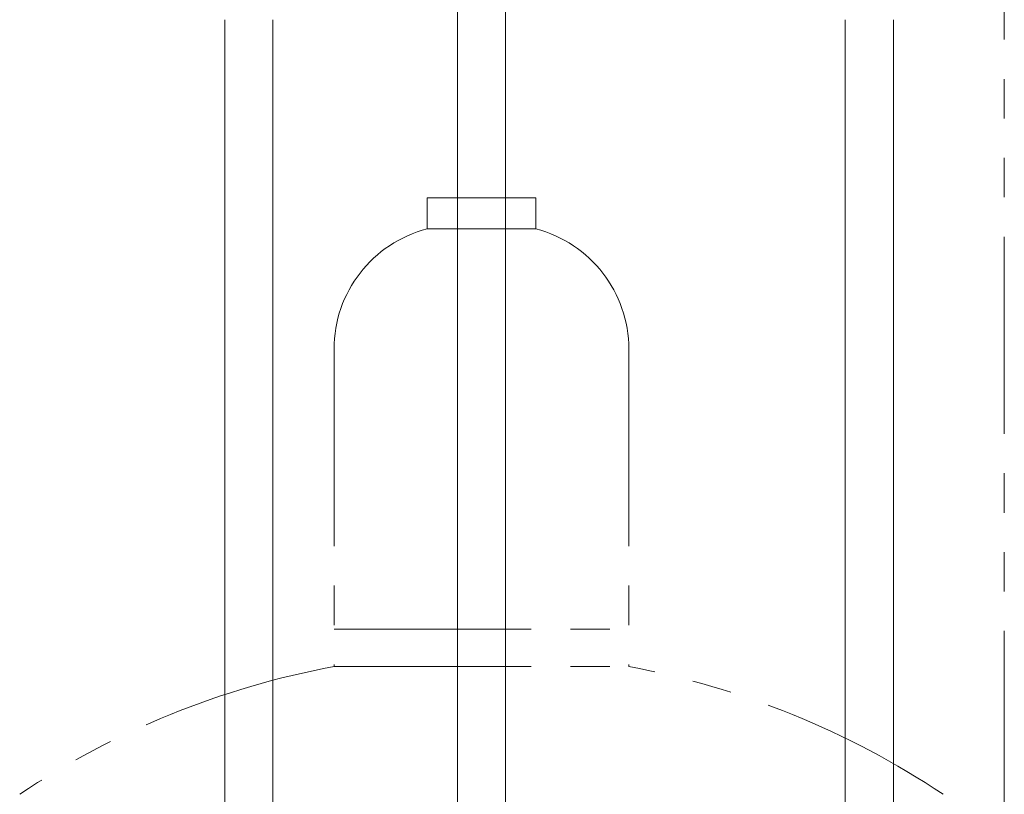
# Model space of a CAD drawing. Units: millimetres. Extents: x 2887 to 15757, y 3081 to 10075.
# Drawn here: x 7700 to 8018, y 4718 to 4967 of the extents above; entities that cross this region are included whole.
import ezdxf

# ---------------------------------------------------------------- set-up
doc = ezdxf.new("R2010")
doc.units = ezdxf.units.MM
doc.linetypes.add('PHANTOM', pattern=[63.5, 31.75, -6.35, 6.35, -6.35, 6.35, -6.35])
doc.linetypes.add('実線', pattern=[0])
doc.layers.add('ガス管', color=7, linetype='Continuous')

msp = doc.modelspace()

# ---------------------------------------------------------------- linework, layer by layer
at = {"color": 1, "linetype": 'PHANTOM', "lineweight": 13, "ltscale": 2}
msp.add_line((8017.53, 4579.72), (8017.53, 5668.74), dxfattribs=at)
at = {"color": 1, "linetype": 'PHANTOM', "lineweight": 9, "ltscale": 2}
msp.add_line((8017.53, 4579.72), (8017.53, 5155.92), dxfattribs=at)
at = {"color": 3, "lineweight": 9}
for p, q in [((7841.27, 5065.9), (7841.27, 4539.9)), ((7856.77, 5065.9), (7856.77, 4539.9))]:
    msp.add_line(p, q, dxfattribs=at)
at = {"color": 4, "linetype": 'PHANTOM', "lineweight": 9, "ltscale": 2}
for p, q in [((7866.52, 4909.75), (7831.52, 4909.75)), ((7831.52, 4909.75), (7831.52, 4899.75)), ((7866.52, 4909.75), (7866.52, 4899.75)), ((7866.52, 4899.75), (7831.52, 4899.75)), ((7801.52, 4861.02), (7801.52, 4758.75)), ((7896.52, 4861.02), (7896.52, 4758.75)), ((7801.52, 4770.75), (7896.52, 4770.75)), ((7801.52, 4758.75), (7896.52, 4758.75))]:
    msp.add_line(p, q, dxfattribs=at)
for centre, radius, start, end in [((7841.52, 4861.02), 40, 104.4775, 180), ((7856.52, 4861.02), 40, 0, 75.5225), ((7851.52, 4490.47), 272.9, 100.5571, 123.6732), ((7846.52, 4490.47), 272.9, 56.3268, 79.4429)]:
    msp.add_arc(centre, radius, start, end, dxfattribs=at)
at = {"layer": 'ガス管', "color": 6, "linetype": '実線', "lineweight": 9, "ltscale": 0.001}
for p, q in [((7766.27, 4967.15), (7766.27, 4031.15)), ((7781.77, 4967.15), (7781.77, 4031.15)), ((7966.27, 4967.15), (7966.27, 4431.15)), ((7981.77, 4967.15), (7981.77, 4431.15))]:
    msp.add_line(p, q, dxfattribs=at)

doc.saveas('drawing.dxf')
